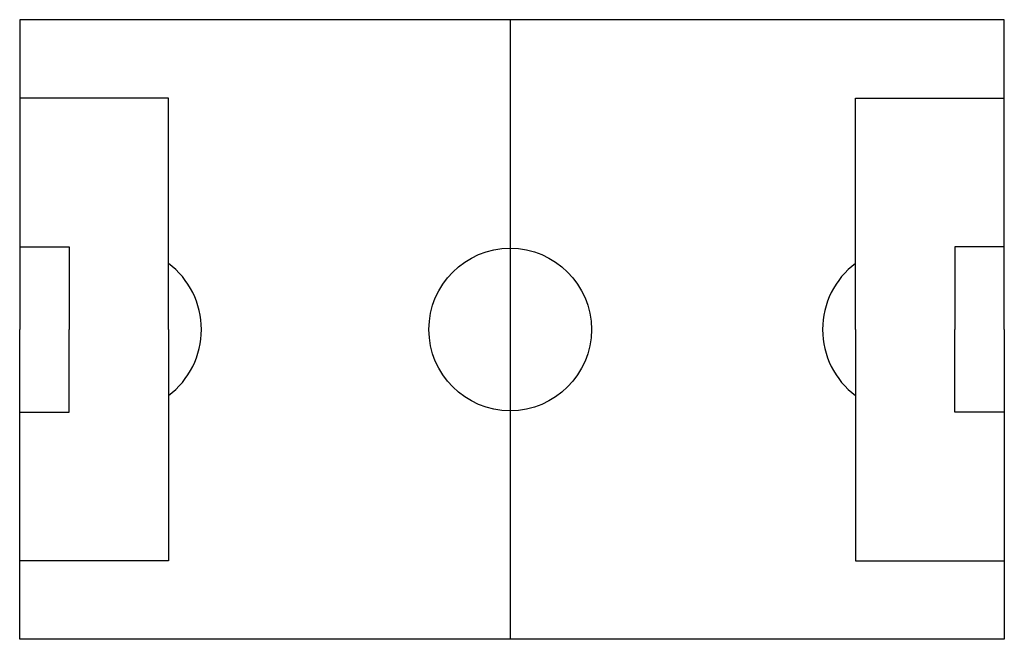
# Model space of a CAD drawing. Extents: x -54 to 54, y -34 to 34.
import ezdxf

# ---------------------------------------------------------------- set-up
doc = ezdxf.new("R2010")
doc.units = 0
doc.header["$MEASUREMENT"] = 0

msp = doc.modelspace()

# ---------------------------------------------------------------- linework, layer by layer
for p, q in [((54.04, 34), (-54.04, 34)), ((-54.04, 34), (-54.04, 0)), ((-0.2, 34), (-0.2, -34)), ((54.04, 0), (54.04, 34)), ((-37.72, 25.38), (-54.04, 25.38)), ((-37.72, 0), (-37.72, 25.38)), ((37.72, 0), (37.72, 25.38)), ((37.72, 25.38), (54.04, 25.38)), ((-54.04, 9.07), (-48.6, 9.07)), ((-48.6, 9.07), (-48.6, 0)), ((54.04, 9.07), (48.6, 9.07)), ((48.6, 9.07), (48.6, 0)), ((-54.04, -34), (-54.04, 0)), ((-48.6, -9.07), (-48.6, 0)), ((-37.72, 0), (-37.72, -25.38)), ((37.72, 0), (37.72, -25.38)), ((48.6, -9.07), (48.6, 0)), ((54.04, 0), (54.04, -34)), ((-54.04, -9.07), (-48.6, -9.07)), ((54.04, -9.07), (48.6, -9.07)), ((-37.72, -25.38), (-54.04, -25.38)), ((37.72, -25.38), (54.04, -25.38)), ((54.04, -34), (-54.04, -34))]:
    msp.add_line(p, q)
msp.add_circle((-0.2, 0), 8.92)
for centre, start, end in [((-43.16, 0), 359.9987, 53.1067), ((43.16, 0), 126.8933, 180.0013), ((-43.16, 0), 306.8933, 0.0013), ((43.16, 0), 179.9987, 233.1067)]:
    msp.add_arc(centre, 9.07, start, end)

doc.saveas('drawing.dxf')
